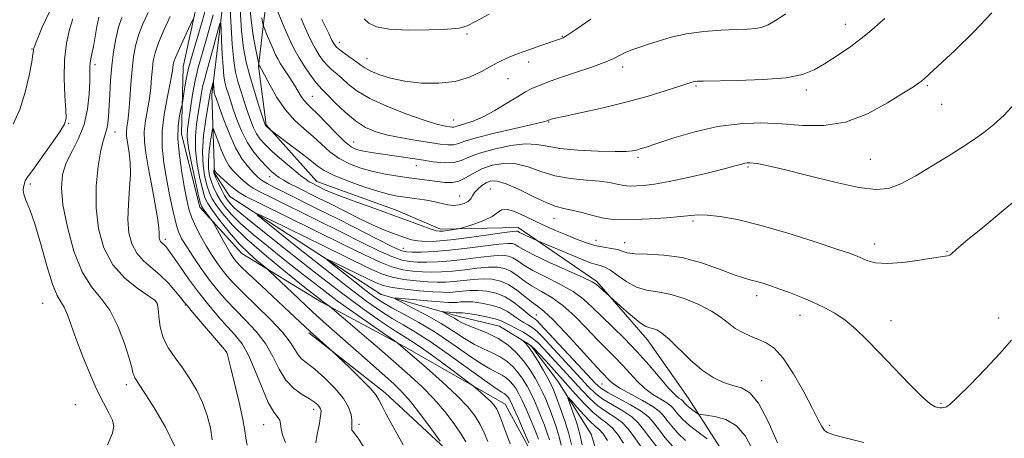
# Model space of a CAD drawing. Extents: x 2132300 to 2135200, y 354800 to 357700.
# Drawn here: x 2134691 to 2134960, y 356284 to 356398 of the extents above; entities that cross this region are included whole.
import ezdxf

# ---------------------------------------------------------------- set-up
doc = ezdxf.new("R2010")
doc.units = 0
doc.header["$MEASUREMENT"] = 0
for name, color, linetype, lineweight in [('DTM HARD BREAKLINE', 7, 'Continuous', 0), ('DTM SPOT ELEVATION', 2, 'Continuous', 13), ('INDEX CONTOUR', 41, 'Continuous', 13), ('INTERMEDIATE CONTOUR', 44, 'Continuous', 0)]:
    doc.layers.add(name, color=color, linetype=linetype, lineweight=lineweight)

msp = doc.modelspace()

# ---------------------------------------------------------------- linework, layer by layer
at = {"layer": 'DTM HARD BREAKLINE'}
for points in [[(2134882.85, 356280.473, 1013.775), (2134873.422, 356295.172, 1016.995), (2134862.315, 356310.938, 1017.345), (2134848.562, 356326.903, 1018.255), (2134827.09, 356341.586, 1020.565), (2134805.947, 356341.126, 1022.455), (2134793.829, 356346.293, 1022.595), (2134772.22, 356354.113, 1022.735), (2134758.449, 356369.535, 1024.135), (2134756.387, 356385.498, 1025.885), (2134758.79, 356406.417, 1029.875), (2134767.231, 356438.902, 1033.935), (2134766.336, 356466.896, 1037.085), (2134755.764, 356492.965, 1038.765), (2134749.49, 356518.555, 1041.775), (2134726.943, 356543.219, 1042.965), (2134699.229, 356555.765, 1043.805), (2134686.961, 356567.79, 1045.555)], [(2134689.45, 356549.27, 1037.28), (2134699.79, 356534.81, 1034.91), (2134709.95, 356530.23, 1034.32), (2134721.97, 356520.08, 1033.53), (2134728.43, 356508.87, 1032.94), (2134734.5, 356497.67, 1030.76), (2134737.49, 356490.1, 1029.18), (2134741.53, 356476.57, 1028.79), (2134745.96, 356463.04, 1027.8), (2134752.81, 356451.42, 1026.62), (2134752.15, 356439.98, 1025.23), (2134749.22, 356432.54, 1024.05), (2134748.5, 356418.33, 1022.47), (2134743.63, 356377.75, 1017.53), (2134744.33, 356356.39, 1013.78), (2134748.53, 356349.98, 1012.59), (2134789.8, 356323.36, 1008.45), (2134811, 356317.34, 1005.29), (2134822.01, 356314.72, 1004.89), (2134830.58, 356309.39, 1003.71), (2134837.87, 356299.74, 1002.72), (2134847.02, 356285.31, 1000.15), (2134849.95, 356275.36, 998.77)], [(2134687.061, 356536.92, 1039.815), (2134711.95, 356522.883, 1037.365), (2134723.087, 356510.262, 1036.595), (2134734.137, 356488.492, 1034.915), (2134740.255, 356470.045, 1033.025), (2134745.249, 356450.716, 1031.135), (2134744.349, 356426.399, 1028.895), (2134739.964, 356404.579, 1026.445), (2134735.809, 356385.336, 1024.975), (2134735.35, 356367.032, 1023.225), (2134740.356, 356347.131, 1022.525), (2134751.779, 356334.516, 1020.845), (2134773.506, 356321.268, 1018.255), (2134796.065, 356309.181, 1015.805), (2134823.563, 356293.486, 1013.145), (2134829.818, 356281.902, 1012.375)], [(2134770.032, 356312.858, 1022.245), (2134790.84, 356296.554, 1021.475), (2134808.446, 356280.18, 1019.935), (2134818.604, 356266.355, 1018.465), (2134831.46, 356241.746, 1017.065), (2134842.544, 356219.316, 1016.785), (2134856.568, 356197.69, 1015.665), (2134872.568, 356175.86, 1014.545), (2134883.314, 356157.612, 1012.375), (2134890.586, 356140.52, 1012.445), (2134895.754, 356118.208, 1012.165), (2134893.018, 356096.71, 1012.235), (2134886.212, 356081.037, 1011.675), (2134876.655, 356067.276, 1011.185), (2134865.587, 356054.96, 1011.535), (2134853.122, 356050.253, 1012.165), (2134835.393, 356049.621, 1012.305), (2134821.787, 356052.036, 1010.975), (2134807.416, 356055.666, 1009.295), (2134796.921, 356062.338, 1009.015)]]:
    msp.add_polyline3d(points, dxfattribs=at)
at = {"layer": 'DTM SPOT ELEVATION'}
for p in [(2134916.21, 356396.96, 1030.7), (2134778.38, 356392.02, 1034.6), (2134813.17, 356394.28, 1035.78), (2134839.09, 356393.67, 1034.1), (2134694.64, 356390.24, 1038.1), (2134785.89, 356387.58, 1034.79), (2134829.96, 356386.69, 1033.41), (2134711.79, 356385.97, 1033.6), (2134855.61, 356385.28, 1031.5), (2134824.32, 356382.13, 1033.1), (2134875.57, 356380.09, 1029.8), (2134905.62, 356379.04, 1029.6), (2134938.57, 356380.17, 1027.8), (2134771.05, 356377.33, 1028.9), (2134942.48, 356375.1, 1027.1), (2134809.54, 356370.88, 1032.8), (2134835.45, 356370.34, 1029.9), (2134704.63, 356369.93, 1035.9), (2134717.22, 356367.62, 1031.3), (2134782.32, 356364.86, 1028.8), (2134859.73, 356360.71, 1027.7), (2134923.04, 356360.12, 1026.9), (2134799.4, 356358.4, 1027.3), (2134889.75, 356358.1, 1025.8), (2134759.42, 356355.44, 1019.4), (2134694.15, 356353.46, 1035.7), (2134819.52, 356352.08, 1022.9), (2134811.2, 356350.14, 1024.8), (2134836.82, 356344.07, 1023.27), (2134874.73, 356343.32, 1023.7), (2134730.97, 356338.36, 1027.6), (2134848.34, 356338.1, 1022.8), (2134795.84, 356335.92, 1018.8), (2134856.08, 356337.47, 1022.7), (2134924.27, 356337.09, 1024.6), (2134943.91, 356335.01, 1024.1), (2134892.08, 356322.98, 1021.5), (2134697.52, 356320.93, 1036.9), (2134728.57, 356321.17, 1032.1), (2134736.44, 356320.43, 1030.1), (2134832.02, 356317.72, 1010.9), (2134903.89, 356317.67, 1021.4), (2134958.02, 356316.94, 1022.6), (2134928.69, 356316.18, 1022.6), (2134747.62, 356307.63, 1030.04), (2134720.34, 356298.75, 1034.5), (2134849.97, 356298.9, 1011.2), (2134893.42, 356299.87, 1018.6), (2134706.49, 356293.33, 1037.2), (2134942.32, 356293.67, 1022.2), (2134771.38, 356292.08, 1026.5), (2134757.74, 356287.87, 1028.9), (2134783.72, 356287.96, 1023.6), (2134911.87, 356287.67, 1020.3)]:
    msp.add_point(p, dxfattribs=at)
at = {"layer": 'INDEX CONTOUR'}
for points in [[(2134753.259, 356282.265, 1030), (2134752.89, 356284.161, 1030), (2134752.613, 356286.164, 1030), (2134752.083, 356289.221, 1030), (2134751.075, 356293.89, 1030), (2134749.845, 356299.153, 1030), (2134748.769, 356303.603, 1030), (2134748.131, 356306.185, 1030), (2134747.852, 356307.262, 1030), (2134747.759, 356307.552, 1030), (2134747.642, 356307.734, 1030), (2134747.131, 356308.342, 1030), (2134738.38, 356318.537, 1030), (2134736.965, 356320.211, 1030), (2134736.112, 356321.252, 1030), (2134735.197, 356322.394, 1030), (2134733.736, 356324.177, 1030), (2134731.789, 356326.39, 1030), (2134729.553, 356328.63, 1030), (2134725.034, 356332.497, 1030), (2134723.184, 356334.579, 1030), (2134721.856, 356337.099, 1030), (2134721.062, 356340.143, 1030), (2134720.772, 356343.756, 1030), (2134720.914, 356347.898, 1030), (2134721.246, 356352.18, 1030), (2134721.485, 356356.129, 1030), (2134721.421, 356359.369, 1030), (2134721.139, 356361.912, 1030), (2134720.531, 356365.357, 1030), (2134720.384, 356366.558, 1030), (2134720.374, 356367.658, 1030), (2134720.508, 356368.876, 1030), (2134720.742, 356370.55, 1030), (2134721.019, 356373.046, 1030), (2134721.296, 356376.564, 1030), (2134721.58, 356380.634, 1030), (2134721.894, 356384.616, 1030), (2134722.277, 356388.033, 1030), (2134722.824, 356391.048, 1030), (2134723.649, 356393.987, 1030), (2134724.822, 356397.073, 1030), (2134726.251, 356400.132, 1030)], [(2134761.354, 356401.052, 1030), (2134762.845, 356397.446, 1030), (2134764.261, 356394.087, 1030), (2134765.358, 356391.606, 1030), (2134766.312, 356389.695, 1030), (2134767.408, 356387.816, 1030), (2134768.831, 356385.594, 1030), (2134770.376, 356383.311, 1030), (2134771.742, 356381.414, 1030), (2134772.751, 356380.173, 1030), (2134773.73, 356379.157, 1030), (2134775.131, 356377.759, 1030), (2134777.27, 356375.57, 1030), (2134779.925, 356372.984, 1030), (2134782.741, 356370.593, 1030), (2134785.471, 356368.85, 1030), (2134788.31, 356367.655, 1030), (2134791.56, 356366.767, 1030), (2134795.384, 356365.99, 1030), (2134799.385, 356365.304, 1030), (2134803.02, 356364.732, 1030), (2134805.868, 356364.303, 1030), (2134807.983, 356364.071, 1030), (2134809.537, 356364.096, 1030), (2134810.818, 356364.427, 1030), (2134812.579, 356365.074, 1030), (2134815.688, 356366.038, 1030), (2134820.612, 356367.275, 1030), (2134826.213, 356368.558, 1030), (2134830.949, 356369.618, 1030), (2134833.667, 356370.254, 1030), (2134834.769, 356370.552, 1030), (2134835.043, 356370.666, 1030), (2134835.383, 356370.837, 1030), (2134835.692, 356370.944, 1030), (2134836.093, 356371.06, 1030), (2134837.28, 356371.343, 1030), (2134839.935, 356371.929, 1030), (2134844.48, 356372.909, 1030), (2134850.289, 356374.21, 1030), (2134856.48, 356375.717, 1030), (2134862.254, 356377.301, 1030), (2134867.176, 356378.782, 1030), (2134870.894, 356379.969, 1030), (2134874.457, 356381.127, 1030), (2134875.155, 356381.32, 1030), (2134875.871, 356381.423, 1030), (2134877.488, 356381.485, 1030), (2134886.827, 356381.638, 1030), (2134893.787, 356381.88, 1030), (2134900.128, 356382.385, 1030), (2134904.582, 356383.252, 1030), (2134907.709, 356384.508, 1030), (2134910.522, 356386.158, 1030), (2134913.851, 356388.238, 1030), (2134917.783, 356390.901, 1030), (2134922.223, 356394.332, 1030), (2134926.994, 356398.554, 1030)], [(2134805.858, 356283.394, 1020), (2134803.508, 356286.595, 1020), (2134800.583, 356290.499, 1020), (2134797.74, 356294.125, 1020), (2134795.43, 356296.777, 1020), (2134793.291, 356298.884, 1020), (2134790.756, 356301.157, 1020), (2134783.713, 356307.43, 1020), (2134780.102, 356310.622, 1020), (2134774.101, 356315.875, 1020), (2134770.987, 356318.688, 1020), (2134767.398, 356322.039, 1020), (2134763.851, 356325.411, 1020), (2134759.47, 356329.608, 1020), (2134758.582, 356330.408, 1020), (2134756.018, 356332.49, 1020), (2134753.796, 356334.456, 1020), (2134751.181, 356337.074, 1020), (2134748.413, 356340.246, 1020), (2134745.827, 356343.488, 1020), (2134743.781, 356346.221, 1020), (2134742.509, 356348.092, 1020), (2134741.757, 356349.669, 1020), (2134741.144, 356351.745, 1020), (2134740.397, 356354.887, 1020), (2134739.665, 356358.747, 1020), (2134739.201, 356362.75, 1020), (2134739.186, 356366.425, 1020), (2134739.496, 356369.718, 1020), (2134739.934, 356372.678, 1020), (2134740.344, 356375.351, 1020), (2134740.728, 356377.752, 1020), (2134741.132, 356379.892, 1020), (2134741.602, 356381.844, 1020), (2134742.184, 356383.923, 1020), (2134742.926, 356386.507, 1020), (2134743.836, 356389.782, 1020), (2134745.49, 356395.897, 1020), (2134745.898, 356397.315, 1020), (2134746.073, 356397.242, 1020), (2134746.165, 356395.614, 1020), (2134746.295, 356392.538, 1020), (2134746.474, 356388.796, 1020), (2134746.687, 356385.337, 1020), (2134746.923, 356382.874, 1020), (2134747.207, 356381.163, 1020), (2134747.573, 356379.721, 1020), (2134748.054, 356378.127, 1020), (2134748.68, 356376.205, 1020), (2134749.483, 356373.84, 1020), (2134750.495, 356370.986, 1020), (2134751.75, 356367.883, 1020), (2134753.285, 356364.841, 1020), (2134755.088, 356362.128, 1020), (2134756.952, 356359.849, 1020), (2134758.62, 356358.065, 1020), (2134759.915, 356356.799, 1020), (2134760.972, 356355.898, 1020), (2134762.004, 356355.172, 1020), (2134763.211, 356354.442, 1020), (2134764.752, 356353.605, 1020), (2134766.774, 356352.57, 1020), (2134772.533, 356349.702, 1020), (2134776.136, 356347.895, 1020), (2134780.059, 356345.902, 1020), (2134783.987, 356343.93, 1020), (2134787.556, 356342.216, 1020), (2134790.49, 356340.938, 1020), (2134792.846, 356340.018, 1020), (2134796.415, 356338.721, 1020), (2134798, 356338.239, 1020), (2134799.751, 356337.907, 1020), (2134801.914, 356337.761, 1020), (2134804.796, 356337.844, 1020), (2134808.722, 356338.202, 1020), (2134813.766, 356338.835, 1020), (2134819.004, 356339.569, 1020), (2134823.259, 356340.183, 1020), (2134825.674, 356340.513, 1020), (2134826.653, 356340.605, 1020), (2134826.917, 356340.558, 1020), (2134827.095, 356340.447, 1020), (2134827.443, 356340.244, 1020), (2134828.127, 356339.896, 1020), (2134829.224, 356339.385, 1020), (2134832.172, 356338.072, 1020), (2134845.402, 356332.498, 1020), (2134847.045, 356331.857, 1020), (2134848.316, 356331.456, 1020), (2134849.47, 356331.185, 1020), (2134850.726, 356330.775, 1020), (2134852.292, 356329.917, 1020), (2134854.318, 356328.441, 1020), (2134856.71, 356326.732, 1020), (2134859.318, 356325.315, 1020), (2134862.045, 356324.541, 1020), (2134865.02, 356324.081, 1020), (2134868.428, 356323.432, 1020), (2134872.33, 356322.221, 1020), (2134876.299, 356320.585, 1020), (2134879.785, 356318.786, 1020), (2134882.401, 356317.055, 1020), (2134884.416, 356315.473, 1020), (2134886.263, 356314.091, 1020), (2134888.28, 356312.935, 1020), (2134890.435, 356311.96, 1020), (2134892.602, 356311.1, 1020), (2134894.708, 356310.193, 1020), (2134896.889, 356308.701, 1020), (2134899.335, 356305.988, 1020), (2134902.126, 356301.722, 1020), (2134904.919, 356296.767, 1020), (2134907.263, 356292.293, 1020), (2134908.835, 356289.202, 1020), (2134909.823, 356287.343, 1020), (2134910.546, 356286.303, 1020), (2134911.39, 356285.681, 1020), (2134913.025, 356285.125, 1020), (2134916.189, 356284.296, 1020), (2134921.32, 356282.992, 1020)], [(2134832.632, 356283.934, 1010), (2134832.119, 356285.324, 1010), (2134831.372, 356287.183, 1010), (2134830.378, 356289.547, 1010), (2134829.266, 356292.098, 1010), (2134828.203, 356294.428, 1010), (2134827.31, 356296.227, 1010), (2134826.526, 356297.583, 1010), (2134825.743, 356298.683, 1010), (2134824.869, 356299.678, 1010), (2134823.868, 356300.577, 1010), (2134822.72, 356301.355, 1010), (2134819.52, 356302.995, 1010), (2134816.902, 356304.568, 1010), (2134813.315, 356307.016, 1010), (2134809.042, 356309.997, 1010), (2134804.482, 356313.025, 1010), (2134800.022, 356315.694, 1010), (2134795.982, 356317.92, 1010), (2134792.669, 356319.7, 1010), (2134790.225, 356321.106, 1010), (2134788.137, 356322.496, 1010), (2134785.728, 356324.303, 1010), (2134782.568, 356326.775, 1010), (2134776.495, 356331.61, 1010), (2134775.068, 356332.777, 1010), (2134775.097, 356332.935, 1010), (2134776.606, 356332.221, 1010), (2134786.104, 356327.559, 1010), (2134788.375, 356326.467, 1010), (2134790.303, 356325.76, 1010), (2134792.738, 356325.246, 1010), (2134796.242, 356324.777, 1010), (2134800.238, 356324.365, 1010), (2134803.863, 356324.063, 1010), (2134806.481, 356323.912, 1010), (2134808.366, 356323.904, 1010), (2134810.022, 356324.017, 1010), (2134811.859, 356324.214, 1010), (2134813.927, 356324.392, 1010), (2134816.187, 356324.435, 1010), (2134818.591, 356324.227, 1010), (2134821.064, 356323.67, 1010), (2134823.524, 356322.667, 1010), (2134825.875, 356321.203, 1010), (2134827.957, 356319.587, 1010), (2134829.598, 356318.206, 1010), (2134830.684, 356317.348, 1010), (2134831.757, 356316.62, 1010), (2134832.181, 356316.251, 1010), (2134833.115, 356315.272, 1010), (2134845.891, 356301.54, 1010), (2134848.091, 356299.205, 1010), (2134849.662, 356297.814, 1010), (2134851.552, 356296.632, 1010), (2134857.723, 356293.303, 1010), (2134860.649, 356291.55, 1010), (2134862.607, 356290.014, 1010), (2134863.957, 356288.492, 1010), (2134865.298, 356286.68, 1010), (2134867.09, 356284.387, 1010), (2134869.227, 356281.873, 1010)]]:
    msp.add_polyline3d(points, dxfattribs=at)
at = {"layer": 'INTERMEDIATE CONTOUR'}
for points in [[(2134785.003, 356281.791, 1024), (2134783.502, 356284.21, 1024), (2134782.529, 356285.494, 1024), (2134782.014, 356286.044, 1024), (2134781.811, 356286.381, 1024), (2134781.779, 356286.944, 1024), (2134781.806, 356287.831, 1024), (2134781.783, 356289.056, 1024), (2134781.571, 356290.636, 1024), (2134780.902, 356292.607, 1024), (2134779.475, 356295.007, 1024), (2134777.142, 356297.791, 1024), (2134774.35, 356300.591, 1024), (2134771.701, 356302.954, 1024), (2134768.196, 356305.728, 1024), (2134767.123, 356306.84, 1024), (2134766.208, 356308.293, 1024), (2134764.966, 356310.303, 1024), (2134762.848, 356313.047, 1024), (2134759.541, 356316.566, 1024), (2134755.686, 356320.351, 1024), (2134752.157, 356323.76, 1024), (2134749.615, 356326.325, 1024), (2134747.85, 356328.29, 1024), (2134746.435, 356330.076, 1024), (2134745.02, 356332.031, 1024), (2134743.555, 356334.208, 1024), (2134742.07, 356336.59, 1024), (2134740.606, 356339.137, 1024), (2134739.267, 356341.723, 1024), (2134738.173, 356344.202, 1024), (2134737.392, 356346.532, 1024), (2134736.79, 356349.083, 1024), (2134736.184, 356352.328, 1024), (2134735.461, 356356.547, 1024), (2134734.789, 356361.231, 1024), (2134734.41, 356365.678, 1024), (2134734.483, 356369.304, 1024), (2134734.839, 356372.005, 1024), (2134735.229, 356373.796, 1024), (2134735.465, 356374.797, 1024), (2134735.604, 356375.543, 1024), (2134736.061, 356378.683, 1024), (2134736.556, 356381.513, 1024), (2134737.309, 356384.955, 1024), (2134738.354, 356388.835, 1024), (2134740.988, 356397.711, 1024), (2134742.378, 356402.585, 1024)], [(2134748.453, 356404.513, 1022), (2134748.778, 356397.74, 1022), (2134749.161, 356391.481, 1022), (2134749.589, 356387.023, 1022), (2134750.104, 356383.926, 1022), (2134750.766, 356381.317, 1022), (2134751.607, 356378.516, 1022), (2134752.537, 356375.618, 1022), (2134753.438, 356372.914, 1022), (2134754.229, 356370.627, 1022), (2134754.976, 356368.725, 1022), (2134755.783, 356367.112, 1022), (2134756.771, 356365.663, 1022), (2134758.133, 356364.152, 1022), (2134760.081, 356362.325, 1022), (2134762.687, 356360.052, 1022), (2134765.475, 356357.703, 1022), (2134767.831, 356355.769, 1022), (2134769.312, 356354.608, 1022), (2134770.152, 356354.027, 1022), (2134770.756, 356353.698, 1022), (2134774.424, 356351.873, 1022), (2134776.16, 356351.108, 1022), (2134778.966, 356350.009, 1022), (2134783.118, 356348.501, 1022), (2134788.049, 356346.748, 1022), (2134792.983, 356344.977, 1022), (2134797.259, 356343.388, 1022), (2134800.679, 356342.093, 1022), (2134803.163, 356341.179, 1022), (2134804.723, 356340.696, 1022), (2134805.736, 356340.551, 1022), (2134806.675, 356340.616, 1022), (2134807.878, 356340.774, 1022), (2134810.211, 356341.113, 1022), (2134810.858, 356341.22, 1022), (2134811.533, 356341.393, 1022), (2134812.815, 356341.778, 1022), (2134815.059, 356342.482, 1022), (2134817.725, 356343.437, 1022), (2134820.05, 356344.535, 1022), (2134822.581, 356346.425, 1022), (2134823.951, 356346.588, 1022), (2134826.144, 356345.908, 1022), (2134828.924, 356344.657, 1022), (2134831.873, 356343.229, 1022), (2134834.66, 356341.937, 1022), (2134837.317, 356340.775, 1022), (2134839.968, 356339.654, 1022), (2134842.694, 356338.525, 1022), (2134845.422, 356337.486, 1022), (2134848.034, 356336.674, 1022), (2134850.421, 356336.174, 1022), (2134852.488, 356335.861, 1022), (2134854.143, 356335.559, 1022), (2134855.417, 356335.147, 1022), (2134856.819, 356334.715, 1022), (2134858.981, 356334.412, 1022), (2134862.365, 356334.294, 1022), (2134866.758, 356334.073, 1022), (2134871.778, 356333.372, 1022), (2134877.014, 356331.965, 1022), (2134881.93, 356330.229, 1022), (2134885.961, 356328.689, 1022), (2134888.727, 356327.737, 1022), (2134890.593, 356327.221, 1022), (2134892.108, 356326.852, 1022), (2134893.749, 356326.385, 1022), (2134895.708, 356325.745, 1022), (2134898.101, 356324.9, 1022), (2134900.986, 356323.833, 1022), (2134904.17, 356322.591, 1022), (2134907.401, 356321.238, 1022), (2134910.475, 356319.804, 1022), (2134913.391, 356318.197, 1022), (2134916.196, 356316.292, 1022), (2134918.975, 356313.964, 1022), (2134921.964, 356311.075, 1022), (2134925.436, 356307.489, 1022), (2134929.5, 356303.229, 1022), (2134933.615, 356298.969, 1022), (2134937.077, 356295.542, 1022), (2134939.365, 356293.558, 1022), (2134940.699, 356292.717, 1022), (2134941.484, 356292.492, 1022), (2134942.065, 356292.442, 1022), (2134942.561, 356292.453, 1022), (2134943.033, 356292.499, 1022), (2134943.613, 356292.652, 1022), (2134944.718, 356293.395, 1022), (2134946.841, 356295.307, 1022), (2134950.252, 356298.727, 1022), (2134954.349, 356303.009, 1022), (2134958.313, 356307.261, 1022), (2134961.531, 356310.843, 1022)], [(2134753.921, 356402.67, 1026), (2134754.331, 356398.071, 1026), (2134754.914, 356393.909, 1026), (2134755.539, 356390.457, 1026), (2134756.484, 356386.033, 1026), (2134756.67, 356385.607, 1026), (2134756.816, 356385.362, 1026), (2134757.162, 356384.715, 1026), (2134757.974, 356383.153, 1026), (2134759.407, 356380.423, 1026), (2134761.362, 356377.028, 1026), (2134763.678, 356373.656, 1026), (2134766.196, 356370.842, 1026), (2134768.765, 356368.491, 1026), (2134771.24, 356366.353, 1026), (2134773.536, 356364.241, 1026), (2134775.813, 356362.219, 1026), (2134778.29, 356360.414, 1026), (2134781.133, 356358.925, 1026), (2134784.276, 356357.738, 1026), (2134787.595, 356356.813, 1026), (2134790.97, 356356.107, 1026), (2134794.283, 356355.566, 1026), (2134797.415, 356355.134, 1026), (2134807.23, 356353.859, 1026), (2134809.133, 356353.811, 1026), (2134810.956, 356354.179, 1026), (2134812.796, 356355.082, 1026), (2134814.814, 356356.305, 1026), (2134817.184, 356357.548, 1026), (2134820.019, 356358.53, 1026), (2134823.186, 356359.048, 1026), (2134826.492, 356358.92, 1026), (2134829.808, 356358.067, 1026), (2134833.273, 356356.834, 1026), (2134837.089, 356355.673, 1026), (2134841.336, 356354.927, 1026), (2134845.589, 356354.497, 1026), (2134849.298, 356354.175, 1026), (2134852.052, 356353.803, 1026), (2134853.999, 356353.416, 1026), (2134855.423, 356353.099, 1026), (2134856.607, 356352.919, 1026), (2134857.815, 356352.864, 1026), (2134859.307, 356352.903, 1026), (2134861.349, 356353.035, 1026), (2134864.232, 356353.377, 1026), (2134868.25, 356354.077, 1026), (2134873.458, 356355.203, 1026), (2134878.951, 356356.509, 1026), (2134883.584, 356357.67, 1026), (2134886.511, 356358.436, 1026), (2134888.068, 356358.858, 1026), (2134888.89, 356359.062, 1026), (2134889.534, 356359.155, 1026), (2134890.246, 356359.16, 1026), (2134891.197, 356359.079, 1026), (2134892.645, 356358.88, 1026), (2134895.197, 356358.381, 1026), (2134899.553, 356357.363, 1026), (2134906.021, 356355.738, 1026), (2134913.359, 356353.93, 1026), (2134919.939, 356352.492, 1026), (2134924.594, 356351.886, 1026), (2134928.008, 356352.22, 1026), (2134931.327, 356353.51, 1026), (2134935.406, 356355.692, 1026), (2134939.925, 356358.364, 1026), (2134944.27, 356361.042, 1026), (2134947.97, 356363.361, 1026), (2134951.125, 356365.422, 1026), (2134953.976, 356367.444, 1026), (2134956.742, 356369.643, 1026), (2134959.538, 356372.216, 1026), (2134962.46, 356375.358, 1026)], [(2134689.466, 356369.746, 1038), (2134691.307, 356373.761, 1038), (2134692.781, 356378.407, 1038), (2134693.858, 356382.993, 1038), (2134694.555, 356386.664, 1038), (2134694.912, 356388.805, 1038), (2134695.037, 356389.757, 1038), (2134695.061, 356390.099, 1038), (2134695.122, 356390.401, 1038), (2134695.409, 356391.198, 1038), (2134696.119, 356393.018, 1038), (2134697.427, 356396.194, 1038), (2134699.409, 356400.289, 1038)], [(2134751.316, 356401.057, 1024), (2134751.739, 356395.119, 1024), (2134752.285, 356390.43, 1024), (2134753.004, 356386.597, 1024), (2134753.959, 356382.913, 1024), (2134755.16, 356378.904, 1024), (2134756.394, 356375.031, 1024), (2134758.202, 356369.567, 1024), (2134758.28, 356369.382, 1024), (2134758.347, 356369.287, 1024), (2134758.46, 356369.168, 1024), (2134759.788, 356368.045, 1024), (2134764.386, 356364.579, 1024), (2134767.501, 356362.206, 1024), (2134770.337, 356359.985, 1024), (2134772.365, 356358.344, 1024), (2134774.202, 356357.072, 1024), (2134776.752, 356355.799, 1024), (2134780.599, 356354.27, 1024), (2134785.057, 356352.689, 1024), (2134789.119, 356351.375, 1024), (2134792.054, 356350.558, 1024), (2134794.245, 356350.109, 1024), (2134796.349, 356349.812, 1024), (2134798.851, 356349.489, 1024), (2134801.553, 356349.103, 1024), (2134804.082, 356348.658, 1024), (2134807.888, 356347.776, 1024), (2134809.455, 356347.588, 1024), (2134810.993, 356347.712, 1024), (2134812.394, 356348.105, 1024), (2134813.486, 356348.686, 1024), (2134814.177, 356349.388, 1024), (2134814.668, 356350.19, 1024), (2134815.238, 356351.087, 1024), (2134816.097, 356352.051, 1024), (2134817.19, 356352.983, 1024), (2134818.395, 356353.764, 1024), (2134819.679, 356354.255, 1024), (2134821.364, 356354.241, 1024), (2134823.862, 356353.488, 1024), (2134827.384, 356351.903, 1024), (2134831.326, 356349.958, 1024), (2134834.883, 356348.269, 1024), (2134837.489, 356347.281, 1024), (2134839.547, 356346.761, 1024), (2134841.697, 356346.308, 1024), (2134844.404, 356345.623, 1024), (2134847.43, 356344.827, 1024), (2134850.357, 356344.146, 1024), (2134852.933, 356343.754, 1024), (2134855.561, 356343.634, 1024), (2134858.808, 356343.718, 1024), (2134862.999, 356343.942, 1024), (2134867.489, 356344.246, 1024), (2134871.387, 356344.573, 1024), (2134874.103, 356344.861, 1024), (2134876.226, 356345.02, 1024), (2134878.639, 356344.958, 1024), (2134882.098, 356344.57, 1024), (2134886.839, 356343.713, 1024), (2134892.969, 356342.231, 1024), (2134900.341, 356340.09, 1024), (2134907.788, 356337.73, 1024), (2134913.889, 356335.714, 1024), (2134917.63, 356334.446, 1024), (2134919.627, 356333.717, 1024), (2134922.375, 356332.521, 1024), (2134924.497, 356331.959, 1024), (2134927.621, 356331.745, 1024), (2134931.868, 356332.053, 1024), (2134936.446, 356332.667, 1024), (2134940.338, 356333.274, 1024), (2134942.783, 356333.638, 1024), (2134944.053, 356333.844, 1024), (2134944.676, 356334.054, 1024), (2134945.226, 356334.487, 1024), (2134946.441, 356335.592, 1024), (2134949.102, 356337.874, 1024), (2134953.664, 356341.611, 1024), (2134959.265, 356346.173, 1024), (2134964.718, 356350.706, 1024)], [(2134757.217, 356398.694, 1028), (2134757.465, 356397.499, 1028), (2134757.622, 356396.811, 1028), (2134757.807, 356396.249, 1028), (2134758.834, 356393.739, 1028), (2134760.405, 356389.982, 1028), (2134761.002, 356388.639, 1028), (2134761.587, 356387.51, 1028), (2134762.389, 356386.191, 1028), (2134764.902, 356382.341, 1028), (2134766.181, 356380.335, 1028), (2134768.013, 356377.281, 1028), (2134768.762, 356376.19, 1028), (2134769.592, 356375.264, 1028), (2134770.73, 356374.168, 1028), (2134772.423, 356372.51, 1028), (2134777.433, 356367.359, 1028), (2134779.829, 356365.029, 1028), (2134781.613, 356363.587, 1028), (2134783.06, 356362.847, 1028), (2134784.605, 356362.454, 1028), (2134786.593, 356362.11, 1028), (2134788.998, 356361.746, 1028), (2134794.601, 356360.92, 1028), (2134800.788, 356359.967, 1028), (2134803.964, 356359.495, 1028), (2134806.961, 356359.194, 1028), (2134809.536, 356359.25, 1028), (2134811.6, 356359.788, 1028), (2134813.698, 356360.7, 1028), (2134816.53, 356361.813, 1028), (2134820.524, 356362.947, 1028), (2134825.029, 356363.873, 1028), (2134829.121, 356364.352, 1028), (2134832.202, 356364.232, 1028), (2134834.979, 356363.719, 1028), (2134838.486, 356363.109, 1028), (2134843.376, 356362.646, 1028), (2134848.789, 356362.367, 1028), (2134853.487, 356362.259, 1028), (2134856.543, 356362.303, 1028), (2134858.281, 356362.46, 1028), (2134859.338, 356362.683, 1028), (2134860.355, 356362.972, 1028), (2134861.985, 356363.494, 1028), (2134864.888, 356364.46, 1028), (2134869.485, 356365.967, 1028), (2134875.259, 356367.662, 1028), (2134881.456, 356369.08, 1028), (2134887.467, 356369.859, 1028), (2134893.258, 356370.053, 1028), (2134898.941, 356369.819, 1028), (2134904.619, 356369.395, 1028), (2134910.372, 356369.333, 1028), (2134916.27, 356370.263, 1028), (2134922.258, 356372.554, 1028), (2134927.767, 356375.523, 1028), (2134932.101, 356378.222, 1028), (2134934.783, 356379.937, 1028), (2134936.213, 356380.87, 1028), (2134937.014, 356381.455, 1028), (2134937.807, 356382.142, 1028), (2134946.16, 356389.9, 1028), (2134951.263, 356394.844, 1028), (2134956.146, 356400.032, 1028)], [(2134715.248, 356282.404, 1036), (2134716.588, 356285.514, 1036), (2134716.961, 356287.482, 1036), (2134716.56, 356289.115, 1036), (2134715.567, 356291.119, 1036), (2134714.121, 356293.792, 1036), (2134712.349, 356297.329, 1036), (2134710.392, 356301.782, 1036), (2134708.445, 356306.627, 1036), (2134706.716, 356311.194, 1036), (2134705.356, 356314.938, 1036), (2134704.285, 356317.803, 1036), (2134703.367, 356319.855, 1036), (2134702.468, 356321.32, 1036), (2134701.463, 356323.068, 1036), (2134700.227, 356326.128, 1036), (2134698.694, 356331.124, 1036), (2134697.014, 356337.059, 1036), (2134695.397, 356342.53, 1036), (2134694.026, 356346.452, 1036), (2134692.996, 356348.991, 1036), (2134692.378, 356350.63, 1036), (2134692.196, 356351.784, 1036), (2134692.297, 356352.599, 1036), (2134692.48, 356353.155, 1036), (2134692.586, 356353.527, 1036), (2134692.665, 356353.998, 1036), (2134692.803, 356354.31, 1036), (2134693.368, 356355.178, 1036), (2134694.742, 356357.137, 1036), (2134699.863, 356364.308, 1036), (2134702.206, 356367.629, 1036), (2134703.526, 356369.705, 1036), (2134703.975, 356371.317, 1036), (2134703.895, 356373.619, 1036), (2134703.613, 356377.435, 1036), (2134703.39, 356382.262, 1036), (2134703.474, 356387.271, 1036), (2134704.028, 356391.753, 1036), (2134704.871, 356395.497, 1036), (2134705.743, 356398.418, 1036)], [(2134733.426, 356282.089, 1034), (2134730.983, 356287.163, 1034), (2134727.951, 356292.408, 1034), (2134725.239, 356296.733, 1034), (2134722.702, 356300.649, 1034), (2134722.355, 356301.337, 1034), (2134722.151, 356302.081, 1034), (2134721.82, 356303.452, 1034), (2134721.111, 356305.995, 1034), (2134719.834, 356309.992, 1034), (2134718.043, 356314.675, 1034), (2134715.854, 356319.014, 1034), (2134713.391, 356322.343, 1034), (2134710.823, 356325.446, 1034), (2134708.327, 356329.471, 1034), (2134706.083, 356335.166, 1034), (2134704.274, 356341.676, 1034), (2134703.087, 356347.743, 1034), (2134702.666, 356352.425, 1034), (2134702.989, 356356.026, 1034), (2134703.994, 356359.165, 1034), (2134705.557, 356362.374, 1034), (2134707.31, 356365.842, 1034), (2134708.822, 356369.669, 1034), (2134709.763, 356373.848, 1034), (2134710.22, 356377.926, 1034), (2134710.379, 356381.341, 1034), (2134710.41, 356383.693, 1034), (2134710.415, 356385.231, 1034), (2134710.477, 356386.371, 1034), (2134710.661, 356387.499, 1034), (2134710.965, 356388.906, 1034), (2134711.366, 356390.856, 1034), (2134712.347, 356396.338, 1034), (2134712.848, 356398.882, 1034)], [(2134743.712, 356283.753, 1032), (2134743.249, 356286.977, 1032), (2134742.385, 356290.401, 1032), (2134741.13, 356293.858, 1032), (2134739.51, 356297.206, 1032), (2134737.631, 356300.38, 1032), (2134735.62, 356303.339, 1032), (2134733.615, 356306.076, 1032), (2134731.813, 356308.741, 1032), (2134730.424, 356311.522, 1032), (2134729.592, 356314.498, 1032), (2134729.182, 356317.319, 1032), (2134728.994, 356319.525, 1032), (2134728.778, 356320.847, 1032), (2134728.089, 356321.755, 1032), (2134726.434, 356322.909, 1032), (2134723.539, 356324.857, 1032), (2134720.016, 356327.699, 1032), (2134716.695, 356331.428, 1032), (2134714.254, 356336.001, 1032), (2134712.752, 356341.245, 1032), (2134712.095, 356346.955, 1032), (2134712.158, 356352.847, 1032), (2134712.69, 356358.314, 1032), (2134713.412, 356362.667, 1032), (2134714.085, 356365.452, 1032), (2134715.056, 356368.41, 1032), (2134715.321, 356369.892, 1032), (2134715.491, 356371.843, 1032), (2134715.821, 356377.777, 1032), (2134716.075, 356381.604, 1032), (2134716.424, 356385.587, 1032), (2134716.889, 356389.43, 1032), (2134717.479, 356392.983, 1032), (2134718.2, 356396.131, 1032), (2134719.078, 356398.815, 1032)], [(2134763.722, 356283.039, 1028), (2134762.856, 356285.092, 1028), (2134762.49, 356286.765, 1028), (2134762.369, 356288.087, 1028), (2134762.127, 356289.127, 1028), (2134761.473, 356290.052, 1028), (2134760.405, 356291.425, 1028), (2134758.992, 356293.907, 1028), (2134757.314, 356297.872, 1028), (2134755.491, 356302.531, 1028), (2134753.648, 356306.806, 1028), (2134751.863, 356309.914, 1028), (2134750.015, 356312.25, 1028), (2134747.929, 356314.501, 1028), (2134745.49, 356317.218, 1028), (2134742.799, 356320.407, 1028), (2134740.012, 356323.932, 1028), (2134737.299, 356327.607, 1028), (2134734.885, 356331.028, 1028), (2134733.01, 356333.737, 1028), (2134731.827, 356335.415, 1028), (2134731.156, 356336.292, 1028), (2134730.734, 356336.738, 1028), (2134729.981, 356337.383, 1028), (2134729.672, 356337.73, 1028), (2134729.451, 356338.15, 1028), (2134729.319, 356338.657, 1028), (2134729.27, 356339.259, 1028), (2134729.273, 356340.056, 1028), (2134729.185, 356341.512, 1028), (2134728.834, 356344.186, 1028), (2134728.118, 356348.375, 1028), (2134727.196, 356353.343, 1028), (2134726.299, 356358.094, 1028), (2134725.624, 356361.876, 1028), (2134725.251, 356364.924, 1028), (2134725.226, 356367.716, 1028), (2134725.558, 356370.636, 1028), (2134726.615, 356376.732, 1028), (2134726.986, 356379.698, 1028), (2134727.232, 356382.461, 1028), (2134727.433, 356384.903, 1028), (2134727.685, 356387.007, 1028), (2134728.173, 356389.159, 1028), (2134729.098, 356391.843, 1028), (2134730.566, 356395.332, 1028), (2134732.294, 356399.063, 1028)], [(2134771.961, 356282.924, 1026), (2134772.224, 356284.758, 1026), (2134772.599, 356286.547, 1026), (2134772.933, 356288.206, 1026), (2134773.186, 356289.649, 1026), (2134773.341, 356290.791, 1026), (2134773.383, 356291.589, 1026), (2134773.28, 356292.16, 1026), (2134772.999, 356292.665, 1026), (2134772.487, 356293.246, 1026), (2134771.61, 356293.972, 1026), (2134770.217, 356294.895, 1026), (2134768.242, 356296.09, 1026), (2134765.978, 356297.723, 1026), (2134763.807, 356299.983, 1026), (2134761.984, 356302.966, 1026), (2134760.256, 356306.402, 1026), (2134758.248, 356309.927, 1026), (2134755.702, 356313.24, 1026), (2134752.85, 356316.301, 1026), (2134750.043, 356319.13, 1026), (2134747.546, 356321.781, 1026), (2134745.272, 356324.425, 1026), (2134743.048, 356327.262, 1026), (2134740.767, 356330.395, 1026), (2134738.602, 356333.528, 1026), (2134736.793, 356336.266, 1026), (2134735.503, 356338.388, 1026), (2134734.581, 356340.372, 1026), (2134733.802, 356342.866, 1026), (2134732.984, 356346.334, 1026), (2134732.134, 356350.498, 1026), (2134731.304, 356354.89, 1026), (2134730.571, 356359.156, 1026), (2134730.099, 356363.385, 1026), (2134730.078, 356367.774, 1026), (2134730.608, 356372.395, 1026), (2134731.433, 356376.801, 1026), (2134732.21, 356380.418, 1026), (2134732.676, 356382.832, 1026), (2134732.885, 356384.288, 1026), (2134732.971, 356385.189, 1026), (2134733.077, 356385.946, 1026), (2134733.384, 356386.978, 1026), (2134734.083, 356388.711, 1026), (2134735.267, 356391.361, 1026), (2134736.635, 356394.327, 1026), (2134738.444, 356398.202, 1026)], [(2134795.796, 356282.35, 1022), (2134792.669, 356287.942, 1022), (2134791.139, 356290.754, 1022), (2134789.941, 356293.062, 1022), (2134789.171, 356294.638, 1022), (2134788.343, 356295.974, 1022), (2134786.827, 356297.741, 1022), (2134784.244, 356300.367, 1022), (2134781.231, 356303.298, 1022), (2134776.45, 356307.848, 1022), (2134770.404, 356313.258, 1022), (2134764.809, 356318.518, 1022), (2134757.076, 356325.742, 1022), (2134753.621, 356328.994, 1022), (2134751.492, 356331.048, 1022), (2134750.404, 356332.178, 1022), (2134749.823, 356332.891, 1022), (2134749.288, 356333.637, 1022), (2134748.636, 356334.65, 1022), (2134747.779, 356336.107, 1022), (2134746.685, 356338.072, 1022), (2134744.118, 356342.818, 1022), (2134743.797, 356343.341, 1022), (2134743.403, 356343.871, 1022), (2134741.279, 356346.667, 1022), (2134740.845, 356347.343, 1022), (2134740.485, 356348.396, 1022), (2134739.947, 356350.613, 1022), (2134739.072, 356354.454, 1022), (2134738.083, 356359.067, 1022), (2134737.297, 356363.272, 1022), (2134736.959, 356366.232, 1022), (2134737.013, 356368.479, 1022), (2134737.329, 356370.884, 1022), (2134737.797, 356374.093, 1022), (2134738.393, 356377.839, 1022), (2134739.11, 356381.626, 1022), (2134739.96, 356385.158, 1022), (2134741.013, 356388.921, 1022), (2134742.356, 356393.597, 1022), (2134744.002, 356399.524, 1022)], [(2134767.934, 356398.554, 1032), (2134768.954, 356396.16, 1032), (2134769.942, 356393.999, 1032), (2134770.909, 356392.04, 1032), (2134771.891, 356390.234, 1032), (2134772.916, 356388.55, 1032), (2134773.997, 356387.017, 1032), (2134775.138, 356385.679, 1032), (2134776.351, 356384.542, 1032), (2134777.666, 356383.448, 1032), (2134779.118, 356382.203, 1032), (2134780.815, 356380.651, 1032), (2134783.164, 356378.809, 1032), (2134786.644, 356376.732, 1032), (2134791.468, 356374.52, 1032), (2134796.777, 356372.438, 1032), (2134801.446, 356370.794, 1032), (2134804.619, 356369.806, 1032), (2134806.529, 356369.327, 1032), (2134807.677, 356369.123, 1032), (2134808.491, 356369.001, 1032), (2134809.095, 356368.935, 1032), (2134809.539, 356368.942, 1032), (2134809.905, 356369.036, 1032), (2134810.408, 356369.221, 1032), (2134811.297, 356369.497, 1032), (2134812.773, 356369.895, 1032), (2134814.862, 356370.574, 1032), (2134817.54, 356371.727, 1032), (2134820.714, 356373.442, 1032), (2134823.991, 356375.404, 1032), (2134826.906, 356377.194, 1032), (2134829.125, 356378.496, 1032), (2134830.833, 356379.4, 1032), (2134832.346, 356380.095, 1032), (2134833.983, 356380.76, 1032), (2134836.072, 356381.525, 1032), (2134838.946, 356382.506, 1032), (2134842.751, 356383.769, 1032), (2134846.881, 356385.172, 1032), (2134850.544, 356386.521, 1032), (2134853.158, 356387.66, 1032), (2134856.481, 356389.349, 1032), (2134858.074, 356389.992, 1032), (2134859.966, 356390.634, 1032), (2134862.308, 356391.406, 1032), (2134865.231, 356392.384, 1032), (2134868.772, 356393.423, 1032), (2134872.945, 356394.324, 1032), (2134877.658, 356394.937, 1032), (2134882.393, 356395.297, 1032), (2134886.529, 356395.492, 1032), (2134889.607, 356395.615, 1032), (2134891.837, 356395.787, 1032), (2134893.589, 356396.141, 1032), (2134895.252, 356396.812, 1032), (2134897.257, 356397.964, 1032), (2134900.051, 356399.768, 1032)], [(2134773.646, 356398.232, 1034), (2134774.526, 356396.393, 1034), (2134775.506, 356394.384, 1034), (2134776.374, 356392.652, 1034), (2134777.002, 356391.506, 1034), (2134777.617, 356390.723, 1034), (2134778.533, 356389.945, 1034), (2134779.95, 356388.911, 1034), (2134781.601, 356387.739, 1034), (2134783.104, 356386.646, 1034), (2134784.222, 356385.783, 1034), (2134785.295, 356385.041, 1034), (2134786.809, 356384.248, 1034), (2134789.154, 356383.292, 1034), (2134792.333, 356382.296, 1034), (2134796.256, 356381.448, 1034), (2134800.771, 356380.922, 1034), (2134805.493, 356380.861, 1034), (2134809.977, 356381.395, 1034), (2134813.862, 356382.574, 1034), (2134817.131, 356384.107, 1034), (2134819.847, 356385.621, 1034), (2134822.137, 356386.836, 1034), (2134824.353, 356387.852, 1034), (2134826.911, 356388.864, 1034), (2134830.044, 356390.001, 1034), (2134833.282, 356391.13, 1034), (2134838.918, 356393.077, 1034), (2134839.332, 356393.262, 1034), (2134840.391, 356393.912, 1034), (2134842.796, 356395.519, 1034), (2134846.941, 356398.342, 1034)], [(2134785.153, 356398.426, 1036), (2134786.434, 356397.205, 1036), (2134788.501, 356396.233, 1036), (2134791.971, 356395.597, 1036), (2134797.122, 356395.349, 1036), (2134802.882, 356395.395, 1036), (2134807.843, 356395.606, 1036), (2134811.035, 356395.919, 1036), (2134813.234, 356396.541, 1036), (2134815.654, 356397.746, 1036), (2134819.178, 356399.696, 1036)], [(2134812.818, 356283.187, 1018), (2134811.571, 356285.297, 1018), (2134809.636, 356288.118, 1018), (2134807.094, 356291.443, 1018), (2134804.127, 356294.894, 1018), (2134800.922, 356298.15, 1018), (2134797.689, 356301.13, 1018), (2134789.276, 356308.539, 1018), (2134786.444, 356311.007, 1018), (2134783.261, 356313.737, 1018), (2134775.829, 356320.016, 1018), (2134773.992, 356321.31, 1018), (2134773.308, 356321.83, 1018), (2134769.019, 356325.235, 1018), (2134764.238, 356329.061, 1018), (2134758.523, 356333.753, 1018), (2134753.183, 356338.395, 1018), (2134749.244, 356342.245, 1018), (2134746.608, 356345.263, 1018), (2134744.898, 356347.58, 1018), (2134743.763, 356349.377, 1018), (2134742.977, 356351.009, 1018), (2134742.341, 356352.877, 1018), (2134741.722, 356355.319, 1018), (2134741.247, 356358.427, 1018), (2134741.105, 356362.228, 1018), (2134741.412, 356366.617, 1018), (2134741.979, 356370.956, 1018), (2134743.063, 356377.665, 1018), (2134743.155, 356378.158, 1018), (2134743.244, 356378.529, 1018), (2134744.062, 356381.473, 1018), (2134744.095, 356381.459, 1018), (2134744.212, 356379.194, 1018), (2134744.257, 356378.725, 1018), (2134744.311, 356378.399, 1018), (2134744.38, 356378.125, 1018), (2134744.501, 356377.739, 1018), (2134744.823, 356376.792, 1018), (2134745.528, 356374.766, 1018), (2134746.735, 356371.373, 1018), (2134748.324, 356367.259, 1018), (2134750.114, 356363.305, 1018), (2134751.927, 356360.214, 1018), (2134753.603, 356357.99, 1018), (2134754.985, 356356.462, 1018), (2134755.983, 356355.451, 1018), (2134756.771, 356354.761, 1018), (2134757.591, 356354.188, 1018), (2134758.71, 356353.53, 1018), (2134760.488, 356352.588, 1018), (2134763.313, 356351.162, 1018), (2134772.521, 356346.602, 1018), (2134778.121, 356343.802, 1018), (2134788.812, 356338.371, 1018), (2134792.713, 356336.423, 1018), (2134795.096, 356335.344, 1018), (2134796.636, 356334.93, 1018), (2134798.264, 356334.863, 1018), (2134800.738, 356334.892, 1018), (2134804.134, 356335.03, 1018), (2134808.36, 356335.357, 1018), (2134813.201, 356335.909, 1018), (2134821.845, 356337.033, 1018), (2134824.26, 356337.254, 1018), (2134825.554, 356337.201, 1018), (2134826.304, 356336.921, 1018), (2134827.093, 356336.423, 1018), (2134828.549, 356335.556, 1018), (2134831.307, 356334.131, 1018), (2134835.673, 356332.08, 1018), (2134844.828, 356327.914, 1018), (2134847.28, 356326.73, 1018), (2134848.445, 356326.035, 1018), (2134849.143, 356325.43, 1018), (2134853.939, 356321.055, 1018), (2134855.869, 356319.325, 1018), (2134858.213, 356317.293, 1018), (2134860.37, 356315.573, 1018), (2134861.891, 356314.616, 1018), (2134862.938, 356314.221, 1018), (2134863.823, 356314.02, 1018), (2134864.844, 356313.658, 1018), (2134866.232, 356312.812, 1018), (2134868.201, 356311.166, 1018), (2134873.993, 356305.539, 1018), (2134877.215, 356302.742, 1018), (2134880.248, 356300.709, 1018), (2134883.035, 356299.38, 1018), (2134885.578, 356298.548, 1018), (2134887.907, 356297.884, 1018), (2134890.183, 356296.574, 1018), (2134892.593, 356293.682, 1018), (2134895.225, 356288.709, 1018), (2134897.752, 356282.894, 1018)], [(2134818.827, 356283.267, 1016), (2134817.879, 356285.601, 1016), (2134816.791, 356287.863, 1016), (2134815.392, 356290.145, 1016), (2134813.379, 356292.695, 1016), (2134810.414, 356295.798, 1016), (2134806.385, 356299.563, 1016), (2134802.084, 356303.382, 1016), (2134794.437, 356310.001, 1016), (2134794.214, 356310.173, 1016), (2134793.435, 356310.711, 1016), (2134787.778, 356314.581, 1016), (2134782.985, 356317.92, 1016), (2134777.808, 356321.639, 1016), (2134772.855, 356325.366, 1016), (2134768.148, 356329.041, 1016), (2134763.564, 356332.688, 1016), (2134759.059, 356336.292, 1016), (2134754.907, 356339.689, 1016), (2134751.463, 356342.678, 1016), (2134748.972, 356345.122, 1016), (2134747.252, 356347.147, 1016), (2134746.015, 356348.94, 1016), (2134745.018, 356350.662, 1016), (2134744.197, 356352.349, 1016), (2134743.538, 356354.009, 1016), (2134743.035, 356355.68, 1016), (2134742.733, 356357.534, 1016), (2134742.686, 356359.773, 1016), (2134742.912, 356362.471, 1016), (2134743.284, 356365.186, 1016), (2134743.633, 356367.344, 1016), (2134743.853, 356368.474, 1016), (2134744.075, 356368.487, 1016), (2134744.489, 356367.397, 1016), (2134745.23, 356365.315, 1016), (2134746.206, 356362.751, 1016), (2134747.272, 356360.314, 1016), (2134748.315, 356358.471, 1016), (2134749.347, 356357.115, 1016), (2134750.417, 356355.997, 1016), (2134751.552, 356354.921, 1016), (2134752.699, 356353.91, 1016), (2134753.786, 356353.04, 1016), (2134754.894, 356352.298, 1016), (2134756.711, 356351.315, 1016), (2134760.077, 356349.634, 1016), (2134772.126, 356343.698, 1016), (2134778.789, 356340.391, 1016), (2134784.51, 356337.521, 1016), (2134789.136, 356335.243, 1016), (2134792.719, 356333.629, 1016), (2134795.383, 356332.702, 1016), (2134797.537, 356332.289, 1016), (2134799.664, 356332.163, 1016), (2134802.173, 356332.147, 1016), (2134805.192, 356332.248, 1016), (2134808.775, 356332.522, 1016), (2134812.865, 356332.985, 1016), (2134816.956, 356333.498, 1016), (2134820.431, 356333.884, 1016), (2134822.846, 356333.994, 1016), (2134824.456, 356333.796, 1016), (2134825.69, 356333.283, 1016), (2134826.967, 356332.454, 1016), (2134828.659, 356331.308, 1016), (2134831.129, 356329.851, 1016), (2134834.563, 356328.102, 1016), (2134838.441, 356326.15, 1016), (2134842.065, 356324.103, 1016), (2134844.94, 356322.025, 1016), (2134847.37, 356319.824, 1016), (2134849.859, 356317.367, 1016), (2134852.791, 356314.545, 1016), (2134856.07, 356311.358, 1016), (2134859.477, 356307.83, 1016), (2134862.788, 356304.069, 1016), (2134865.768, 356300.515, 1016), (2134868.176, 356297.69, 1016), (2134869.843, 356295.965, 1016), (2134870.887, 356295.102, 1016), (2134871.498, 356294.71, 1016), (2134871.852, 356294.454, 1016), (2134872.072, 356294.224, 1016), (2134872.266, 356293.964, 1016), (2134872.536, 356293.628, 1016), (2134872.939, 356293.201, 1016), (2134873.529, 356292.675, 1016), (2134874.313, 356292.066, 1016), (2134875.808, 356290.997, 1016), (2134876.25, 356290.731, 1016), (2134876.878, 356290.584, 1016), (2134878.233, 356290.428, 1016), (2134880.653, 356290.098, 1016), (2134883.672, 356289.268, 1016), (2134886.624, 356287.574, 1016), (2134888.991, 356284.805, 1016), (2134890.854, 356281.37, 1016)], [(2134824.897, 356282.615, 1014), (2134822.94, 356288.015, 1014), (2134822.011, 356290.429, 1014), (2134821.254, 356292.082, 1014), (2134820.504, 356293.222, 1014), (2134819.533, 356294.257, 1014), (2134818.213, 356295.484, 1014), (2134816.797, 356296.738, 1014), (2134814.896, 356298.372, 1014), (2134813.963, 356299.097, 1014), (2134808.638, 356303.081, 1014), (2134804.487, 356306.147, 1014), (2134800.628, 356308.92, 1014), (2134797.793, 356310.828, 1014), (2134792.886, 356313.9, 1014), (2134789.318, 356316.268, 1014), (2134784.58, 356319.6, 1014), (2134778.597, 356324.033, 1014), (2134771.505, 356329.512, 1014), (2134764.279, 356335.219, 1014), (2134753.88, 356343.524, 1014), (2134751.292, 356345.625, 1014), (2134749.743, 356346.961, 1014), (2134748.699, 356347.999, 1014), (2134747.896, 356349.031, 1014), (2134747.132, 356350.3, 1014), (2134746.272, 356351.946, 1014), (2134745.418, 356353.689, 1014), (2134744.735, 356355.14, 1014), (2134744.345, 356356.019, 1014), (2134744.19, 356356.466, 1014), (2134744.167, 356356.725, 1014), (2134744.19, 356356.993, 1014), (2134744.283, 356357.587, 1014), (2134744.305, 356357.589, 1014), (2134744.516, 356357.02, 1014), (2134744.622, 356356.779, 1014), (2134744.759, 356356.566, 1014), (2134745.099, 356356.219, 1014), (2134745.85, 356355.532, 1014), (2134747.121, 356354.391, 1014), (2134748.626, 356353.059, 1014), (2134749.98, 356351.892, 1014), (2134751.078, 356351.066, 1014), (2134752.934, 356350.043, 1014), (2134756.841, 356348.106, 1014), (2134771.732, 356340.795, 1014), (2134779.457, 356336.98, 1014), (2134785.274, 356334.093, 1014), (2134789.459, 356332.114, 1014), (2134792.725, 356330.835, 1014), (2134795.669, 356330.061, 1014), (2134798.437, 356329.648, 1014), (2134801.063, 356329.463, 1014), (2134803.609, 356329.402, 1014), (2134806.25, 356329.467, 1014), (2134809.191, 356329.687, 1014), (2134812.53, 356330.061, 1014), (2134815.946, 356330.463, 1014), (2134819.016, 356330.734, 1014), (2134821.432, 356330.735, 1014), (2134823.358, 356330.391, 1014), (2134825.077, 356329.646, 1014), (2134826.841, 356328.484, 1014), (2134828.769, 356327.06, 1014), (2134830.952, 356325.571, 1014), (2134833.453, 356324.123, 1014), (2134836.252, 356322.474, 1014), (2134839.303, 356320.292, 1014), (2134842.531, 356317.384, 1014), (2134845.741, 356314.118, 1014), (2134848.705, 356311.005, 1014), (2134851.26, 356308.421, 1014), (2134853.484, 356306.216, 1014), (2134855.515, 356304.109, 1014), (2134857.484, 356301.897, 1014), (2134859.481, 356299.695, 1014), (2134861.588, 356297.7, 1014), (2134863.821, 356296.064, 1014), (2134865.938, 356294.775, 1014), (2134867.63, 356293.782, 1014), (2134868.695, 356293.011, 1014), (2134869.357, 356292.318, 1014), (2134869.944, 356291.536, 1014), (2134870.754, 356290.524, 1014), (2134871.969, 356289.238, 1014), (2134873.743, 356287.657, 1014), (2134876.105, 356285.821, 1014), (2134878.589, 356284.021, 1014)], [(2134829.965, 356282.943, 1012), (2134828.256, 356286.933, 1012), (2134826.981, 356289.871, 1012), (2134825.847, 356292.45, 1012), (2134825.103, 356294.076, 1012), (2134824.664, 356294.927, 1012), (2134824.357, 356295.378, 1012), (2134824.038, 356295.74, 1012), (2134823.674, 356296.068, 1012), (2134823.256, 356296.351, 1012), (2134822.667, 356296.675, 1012), (2134821.346, 356297.506, 1012), (2134818.624, 356299.403, 1012), (2134808.682, 356306.634, 1012), (2134803.406, 356310.336, 1012), (2134799.16, 356313.072, 1012), (2134795.764, 356315.073, 1012), (2134792.778, 356316.8, 1012), (2134789.709, 356318.737, 1012), (2134785.858, 356321.448, 1012), (2134780.473, 356325.519, 1012), (2134773.237, 356331.182, 1012), (2134765.57, 356337.268, 1012), (2134759.326, 356342.256, 1012), (2134756.059, 356344.928, 1012), (2134756.125, 356345.291, 1012), (2134759.581, 356343.656, 1012), (2134774.069, 356336.555, 1012), (2134786.396, 356330.49, 1012), (2134789.828, 356328.963, 1012), (2134792.731, 356328.04, 1012), (2134795.955, 356327.419, 1012), (2134799.338, 356327.006, 1012), (2134802.463, 356326.763, 1012), (2134805.045, 356326.657, 1012), (2134807.308, 356326.685, 1012), (2134809.606, 356326.852, 1012), (2134812.194, 356327.137, 1012), (2134814.937, 356327.427, 1012), (2134817.602, 356327.585, 1012), (2134820.018, 356327.476, 1012), (2134822.259, 356326.987, 1012), (2134824.464, 356326.009, 1012), (2134826.715, 356324.515, 1012), (2134828.88, 356322.813, 1012), (2134830.774, 356321.291, 1012), (2134832.343, 356320.145, 1012), (2134834.063, 356318.799, 1012), (2134836.541, 356316.481, 1012), (2134840.122, 356312.742, 1012), (2134844.112, 356308.412, 1012), (2134847.552, 356304.644, 1012), (2134849.729, 356302.297, 1012), (2134852.18, 356299.725, 1012), (2134853.194, 356298.876, 1012), (2134855, 356297.709, 1012), (2134857.799, 356296.162, 1012), (2134860.988, 356294.448, 1012), (2134863.761, 356292.853, 1012), (2134865.539, 356291.568, 1012), (2134866.643, 356290.412, 1012), (2134867.621, 356289.108, 1012), (2134868.925, 356287.454, 1012), (2134870.622, 356285.539, 1012), (2134872.685, 356283.526, 1012)], [(2134835.609, 356283.712, 1008), (2134835.028, 356285.583, 1008), (2134834.272, 356287.705, 1008), (2134833.411, 356289.939, 1008), (2134832.5, 356292.161, 1008), (2134831.55, 356294.326, 1008), (2134830.559, 356296.406, 1008), (2134829.517, 356298.379, 1008), (2134828.388, 356300.24, 1008), (2134827.129, 356301.988, 1008), (2134825.699, 356303.615, 1008), (2134824.062, 356305.086, 1008), (2134822.184, 356306.358, 1008), (2134820.047, 356307.433, 1008), (2134817.694, 356308.485, 1008), (2134815.181, 356309.733, 1008), (2134812.523, 356311.344, 1008), (2134809.569, 356313.274, 1008), (2134806.126, 356315.427, 1008), (2134802.158, 356317.67, 1008), (2134798.266, 356319.729, 1008), (2134795.208, 356321.292, 1008), (2134793.62, 356322.135, 1008), (2134793.655, 356322.387, 1008), (2134795.342, 356322.263, 1008), (2134802.369, 356321.609, 1008), (2134805.81, 356321.311, 1008), (2134808.079, 356321.152, 1008), (2134809.444, 356321.12, 1008), (2134810.437, 356321.182, 1008), (2134811.523, 356321.29, 1008), (2134812.918, 356321.357, 1008), (2134814.773, 356321.285, 1008), (2134817.15, 356320.992, 1008), (2134819.751, 356320.46, 1008), (2134822.186, 356319.686, 1008), (2134824.163, 356318.695, 1008), (2134825.772, 356317.61, 1008), (2134827.203, 356316.583, 1008), (2134828.6, 356315.72, 1008), (2134829.944, 356314.955, 1008), (2134831.173, 356314.176, 1008), (2134832.299, 356313.245, 1008), (2134833.627, 356311.894, 1008), (2134846.306, 356298.183, 1008), (2134848.152, 356296.391, 1008), (2134850.198, 356294.83, 1008), (2134852.792, 356293.242, 1008), (2134855.581, 356291.614, 1008), (2134858.041, 356289.997, 1008), (2134859.824, 356288.386, 1008), (2134861.289, 356286.563, 1008), (2134862.976, 356284.251, 1008), (2134865.255, 356281.321, 1008)], [(2134838.816, 356282.278, 1006), (2134838.257, 356284.539, 1006), (2134837.425, 356287.231, 1006), (2134836.426, 356290.086, 1006), (2134835.449, 356292.695, 1006), (2134834.622, 356294.775, 1006), (2134833.834, 356296.553, 1006), (2134832.914, 356298.383, 1006), (2134831.723, 356300.53, 1006), (2134830.25, 356302.896, 1006), (2134828.516, 356305.293, 1006), (2134826.529, 356307.553, 1006), (2134824.256, 356309.595, 1006), (2134821.648, 356311.362, 1006), (2134818.738, 356312.812, 1006), (2134815.868, 356313.974, 1006), (2134813.459, 356314.898, 1006), (2134811.803, 356315.636, 1006), (2134810.676, 356316.258, 1006), (2134809.723, 356316.839, 1006), (2134808.684, 356317.427, 1006), (2134807.664, 356317.966, 1006), (2134806.447, 356318.596, 1006), (2134806.456, 356318.662, 1006), (2134806.898, 356318.63, 1006), (2134809.64, 356318.38, 1006), (2134810.235, 356318.339, 1006), (2134810.592, 356318.33, 1006), (2134811.188, 356318.366, 1006), (2134811.908, 356318.322, 1006), (2134813.359, 356318.136, 1006), (2134815.709, 356317.757, 1006), (2134818.438, 356317.25, 1006), (2134820.848, 356316.705, 1006), (2134822.45, 356316.186, 1006), (2134823.587, 356315.634, 1006), (2134824.807, 356314.96, 1006), (2134826.516, 356314.093, 1006), (2134828.547, 356313.016, 1006), (2134830.59, 356311.733, 1006), (2134832.416, 356310.238, 1006), (2134834.138, 356308.515, 1006), (2134842.384, 356299.519, 1006), (2134844.521, 356297.162, 1006), (2134846.643, 356294.967, 1006), (2134848.844, 356293.028, 1006), (2134851.167, 356291.392, 1006), (2134853.439, 356289.925, 1006), (2134855.433, 356288.444, 1006), (2134857.041, 356286.759, 1006), (2134858.622, 356284.634, 1006), (2134860.653, 356281.823, 1006)], [(2134841.619, 356282.438, 1004), (2134840.904, 356285.366, 1004), (2134839.821, 356288.88, 1004), (2134838.58, 356292.468, 1004), (2134837.488, 356295.452, 1004), (2134836.745, 356297.389, 1004), (2134836.119, 356298.78, 1004), (2134835.27, 356300.361, 1004), (2134833.971, 356302.643, 1004), (2134832.44, 356305.241, 1004), (2134831.007, 356307.546, 1004), (2134829.936, 356309.088, 1004), (2134829.221, 356309.961, 1004), (2134828.581, 356310.605, 1004), (2134828.592, 356310.641, 1004), (2134828.835, 356310.538, 1004), (2134829.328, 356310.289, 1004), (2134830.135, 356309.739, 1004), (2134831.33, 356308.693, 1004), (2134832.927, 356307.055, 1004), (2134834.698, 356305.115, 1004), (2134840.631, 356298.509, 1004), (2134842.737, 356296.14, 1004), (2134845.133, 356293.543, 1004), (2134847.49, 356291.226, 1004), (2134849.543, 356289.543, 1004), (2134851.297, 356288.235, 1004), (2134852.825, 356286.891, 1004), (2134854.244, 356285.147, 1004), (2134855.844, 356282.839, 1004)], [(2134844.519, 356282.333, 1002), (2134843.879, 356285.298, 1002), (2134842.954, 356288.511, 1002), (2134841.938, 356291.543, 1002), (2134841.097, 356293.88, 1002), (2134840.674, 356295.109, 1002), (2134840.808, 356295.229, 1002), (2134841.614, 356294.345, 1002), (2134843.114, 356292.635, 1002), (2134844.967, 356290.581, 1002), (2134846.735, 356288.739, 1002), (2134848.096, 356287.491, 1002), (2134849.177, 356286.521, 1002), (2134850.217, 356285.338, 1002), (2134851.422, 356283.567, 1002)]]:
    msp.add_polyline3d(points, dxfattribs=at)

doc.saveas('drawing.dxf')
